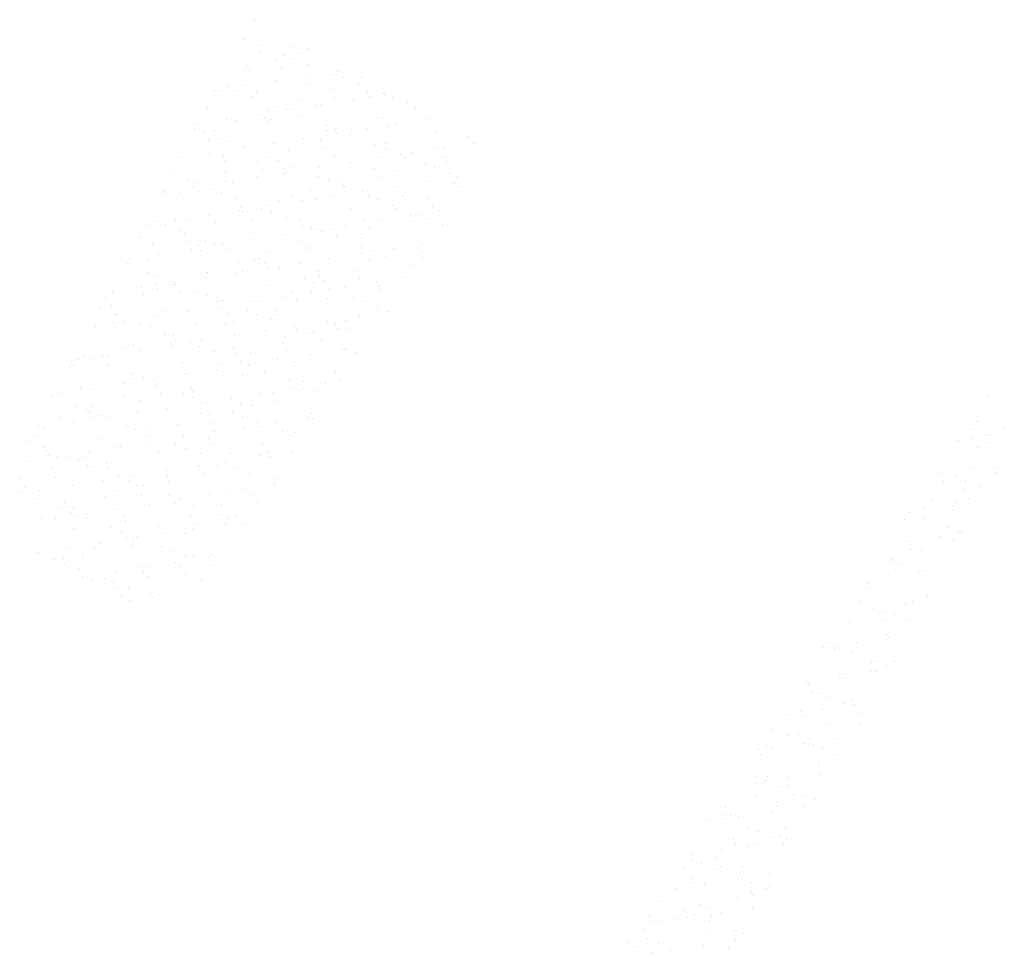
# Paper-space layout 'Layout1' of a CAD drawing. Extents: x -777619 to 1063124, y -3207 to 2551732.
# Drawn here: x 894219 to 894240, y -2786 to -2766 of the extents above; entities that cross this region are included whole.
import ezdxf

# ---------------------------------------------------------------- set-up
doc = ezdxf.new("R2010")
doc.units = 0
doc.header["$LTSCALE"] = 2
doc.layers.get('0').update_dxf_attribs({"color": 1, "linetype": 'CONTINUOUS'})
doc.layers.add('E-NOMES', color=2, linetype='CONTINUOUS')

# ---------------------------------------------------------------- blocks, each defined once
blk = doc.blocks.new('*X')
at = {"color": 0}
for p, q in [((184296.13, 678557.712), (184296.13, 678557.712)), ((184299.413, 678557.727), (184299.413, 678557.727)), ((184300.513, 678557.739), (184300.513, 678557.739)), ((184303.363, 678557.706), (184303.363, 678557.706)), ((184296.079, 678557.657), (184296.079, 678557.657)), ((184296.429, 678557.603), (184296.429, 678557.603)), ((184297.196, 678557.686), (184297.196, 678557.686)), ((184297.202, 678557.636), (184297.202, 678557.636)), ((184297.35, 678557.636), (184297.35, 678557.636)), ((184298.296, 678557.698), (184298.296, 678557.698)), ((184298.756, 678557.626), (184298.756, 678557.626)), ((184299.529, 678557.658), (184299.529, 678557.658)), ((184299.686, 678557.555), (184299.686, 678557.555)), ((184300.356, 678557.671), (184300.356, 678557.671)), ((184301.084, 678557.648), (184301.084, 678557.648)), ((184301.48, 678557.561), (184301.48, 678557.561)), ((184301.856, 678557.681), (184301.856, 678557.681)), ((184302.031, 678557.564), (184302.031, 678557.564)), ((184302.609, 678557.582), (184302.609, 678557.582)), ((184302.692, 678557.59), (184302.692, 678557.59)), ((184303.187, 678557.601), (184303.187, 678557.601)), ((184303.411, 678557.67), (184303.411, 678557.67)), ((184303.765, 678557.62), (184303.765, 678557.62)), ((184304.183, 678557.703), (184304.183, 678557.703)), ((184304.343, 678557.639), (184304.343, 678557.639)), ((184304.486, 678557.596), (184304.486, 678557.596)), ((184295.467, 678557.491), (184295.467, 678557.491)), ((184296.679, 678557.52), (184296.679, 678557.52)), ((184296.956, 678557.425), (184296.956, 678557.425)), ((184297.222, 678557.48), (184297.222, 678557.48)), ((184297.407, 678557.412), (184297.407, 678557.412)), ((184297.985, 678557.431), (184297.985, 678557.431)), ((184298.473, 678557.526), (184298.473, 678557.526)), ((184298.563, 678557.45), (184298.563, 678557.45)), ((184299.123, 678557.411), (184299.123, 678557.411)), ((184299.141, 678557.469), (184299.141, 678557.469)), ((184299.173, 678557.466), (184299.173, 678557.466)), ((184299.549, 678557.502), (184299.549, 678557.502)), ((184299.605, 678557.429), (184299.605, 678557.429)), ((184299.719, 678557.488), (184299.719, 678557.488)), ((184300.239, 678557.44), (184300.239, 678557.44)), ((184300.297, 678557.507), (184300.297, 678557.507)), ((184300.875, 678557.526), (184300.875, 678557.526)), ((184301.116, 678557.404), (184301.116, 678557.404)), ((184301.34, 678557.452), (184301.34, 678557.452)), ((184301.39, 678557.507), (184301.39, 678557.507)), ((184301.453, 678557.545), (184301.453, 678557.545)), ((184301.877, 678557.524), (184301.877, 678557.524)), ((184302.456, 678557.481), (184302.456, 678557.481)), ((184302.612, 678557.464), (184302.612, 678557.464)), ((184303.443, 678557.426), (184303.443, 678557.426)), ((184303.557, 678557.493), (184303.557, 678557.493)), ((184303.607, 678557.548), (184303.607, 678557.548)), ((184304.204, 678557.547), (184304.204, 678557.547)), ((184295.672, 678557.356), (184295.672, 678557.356)), ((184295.689, 678557.327), (184295.689, 678557.327)), ((184295.805, 678557.358), (184295.805, 678557.358)), ((184295.928, 678557.278), (184295.928, 678557.278)), ((184296.25, 678557.375), (184296.25, 678557.375)), ((184296.461, 678557.359), (184296.461, 678557.359)), ((184296.598, 678557.394), (184296.598, 678557.394)), ((184296.828, 678557.393), (184296.828, 678557.393)), ((184296.906, 678557.37), (184296.906, 678557.37)), ((184297.722, 678557.284), (184297.722, 678557.284)), ((184298.016, 678557.349), (184298.016, 678557.349)), ((184298.022, 678557.399), (184298.022, 678557.399)), ((184298.789, 678557.382), (184298.789, 678557.382)), ((184298.934, 678557.313), (184298.934, 678557.313)), ((184300.343, 678557.371), (184300.343, 678557.371)), ((184300.729, 678557.319), (184300.729, 678557.319)), ((184301.941, 678557.348), (184301.941, 678557.348)), ((184302.671, 678557.393), (184302.671, 678557.393)), ((184303.464, 678557.27), (184303.464, 678557.27)), ((184303.735, 678557.354), (184303.735, 678557.354)), ((184304.434, 678557.261), (184304.434, 678557.261)), ((184295.847, 678557.151), (184295.847, 678557.151)), ((184296.482, 678557.203), (184296.482, 678557.203)), ((184297.783, 678557.138), (184297.783, 678557.138)), ((184298.048, 678557.105), (184298.048, 678557.105)), ((184298.809, 678557.226), (184298.809, 678557.226)), ((184298.849, 678557.113), (184298.849, 678557.113)), ((184298.854, 678557.186), (184298.854, 678557.186)), ((184299.949, 678557.124), (184299.949, 678557.124)), ((184300, 678557.179), (184300, 678557.179)), ((184300.376, 678557.127), (184300.376, 678557.127)), ((184300.594, 678557.12), (184300.594, 678557.12)), ((184301.066, 678557.154), (184301.066, 678557.154)), ((184301.136, 678557.248), (184301.136, 678557.248)), ((184301.172, 678557.139), (184301.172, 678557.139)), ((184301.19, 678557.105), (184301.19, 678557.105)), ((184301.75, 678557.158), (184301.75, 678557.158)), ((184301.86, 678557.221), (184301.86, 678557.221)), ((184301.93, 678557.117), (184301.93, 678557.117)), ((184302.166, 678557.165), (184302.166, 678557.165)), ((184302.217, 678557.22), (184302.217, 678557.22)), ((184302.328, 678557.177), (184302.328, 678557.177)), ((184302.703, 678557.15), (184302.703, 678557.15)), ((184302.906, 678557.196), (184302.906, 678557.196)), ((184302.984, 678557.111), (184302.984, 678557.111)), ((184303.283, 678557.195), (184303.283, 678557.195)), ((184303.484, 678557.215), (184303.484, 678557.215)), ((184304.062, 678557.233), (184304.062, 678557.233)), ((184304.196, 678557.14), (184304.196, 678557.14)), ((184304.258, 678557.139), (184304.258, 678557.139)), ((184304.383, 678557.206), (184304.383, 678557.206)), ((184304.64, 678557.252), (184304.64, 678557.252)), ((184295.176, 678557.036), (184295.176, 678557.036)), ((184295.516, 678557.042), (184295.516, 678557.042)), ((184295.566, 678557.097), (184295.566, 678557.097)), ((184295.721, 678557.083), (184295.721, 678557.083)), ((184295.969, 678556.969), (184295.969, 678556.969)), ((184296.547, 678556.988), (184296.547, 678556.988)), ((184296.632, 678557.072), (184296.632, 678557.072)), ((184296.971, 678557.041), (184296.971, 678557.041)), ((184297.125, 678557.007), (184297.125, 678557.007)), ((184297.276, 678557.072), (184297.276, 678557.072)), ((184297.703, 678557.026), (184297.703, 678557.026)), ((184297.733, 678557.083), (184297.733, 678557.083)), ((184298.183, 678557.071), (184298.183, 678557.071)), ((184298.281, 678557.044), (184298.281, 678557.044)), ((184298.859, 678557.063), (184298.859, 678557.063)), ((184299.437, 678557.082), (184299.437, 678557.082)), ((184299.603, 678557.095), (184299.603, 678557.095)), ((184299.977, 678557.076), (184299.977, 678557.076)), ((184300.016, 678557.101), (184300.016, 678557.101)), ((184300.396, 678556.971), (184300.396, 678556.971)), ((184301.109, 678556.979), (184301.109, 678556.979)), ((184302.723, 678556.993), (184302.723, 678556.993)), ((184304.116, 678557.014), (184304.116, 678557.014)), ((184297.308, 678556.828), (184297.308, 678556.828)), ((184297.432, 678556.828), (184297.432, 678556.828)), ((184298.069, 678556.949), (184298.069, 678556.949)), ((184298.103, 678556.944), (184298.103, 678556.944)), ((184298.61, 678556.852), (184298.61, 678556.852)), ((184298.863, 678556.818), (184298.863, 678556.818)), ((184299.226, 678556.834), (184299.226, 678556.834)), ((184299.635, 678556.851), (184299.635, 678556.851)), ((184299.676, 678556.826), (184299.676, 678556.826)), ((184300.439, 678556.863), (184300.439, 678556.863)), ((184300.776, 678556.837), (184300.776, 678556.837)), ((184300.827, 678556.893), (184300.827, 678556.893)), ((184301.19, 678556.84), (184301.19, 678556.84)), ((184301.893, 678556.867), (184301.893, 678556.867)), ((184301.963, 678556.873), (184301.963, 678556.873)), ((184302.233, 678556.869), (184302.233, 678556.869)), ((184302.993, 678556.878), (184302.993, 678556.878)), ((184303.044, 678556.934), (184303.044, 678556.934)), ((184303.445, 678556.898), (184303.445, 678556.898)), ((184303.517, 678556.863), (184303.517, 678556.863)), ((184303.794, 678556.81), (184303.794, 678556.81)), ((184304.11, 678556.908), (184304.11, 678556.908)), ((184304.29, 678556.895), (184304.29, 678556.895)), ((184304.372, 678556.829), (184304.372, 678556.829)), ((184304.95, 678556.848), (184304.95, 678556.848)), ((184298.559, 678556.796), (184298.559, 678556.796)), ((184299.656, 678556.695), (184299.656, 678556.695)), ((184299.748, 678556.678), (184299.748, 678556.678)), ((184300.326, 678556.697), (184300.326, 678556.697)), ((184300.358, 678556.737), (184300.358, 678556.737)), ((184300.904, 678556.715), (184300.904, 678556.715)), ((184301.482, 678556.734), (184301.482, 678556.734)), ((184301.983, 678556.717), (184301.983, 678556.717)), ((184302.06, 678556.753), (184302.06, 678556.753)), ((184302.638, 678556.772), (184302.638, 678556.772)), ((184302.694, 678556.656), (184302.694, 678556.656)), ((184303.216, 678556.791), (184303.216, 678556.791)), ((184303.365, 678556.772), (184303.365, 678556.772)), ((184304.31, 678556.739), (184304.31, 678556.739)), ((184304.488, 678556.662), (184304.488, 678556.662)), ((184301.222, 678556.596), (184301.222, 678556.596)), ((184301.482, 678556.627), (184301.482, 678556.627)), ((184301.603, 678556.55), (184301.603, 678556.55)), ((184301.654, 678556.606), (184301.654, 678556.606)), ((184302.613, 678556.529), (184302.613, 678556.529)), ((184302.719, 678556.58), (184302.719, 678556.58)), ((184302.777, 678556.586), (184302.777, 678556.586)), ((184303.549, 678556.619), (184303.549, 678556.619)), ((184303.82, 678556.591), (184303.82, 678556.591)), ((184303.871, 678556.647), (184303.871, 678556.647)), ((184304.936, 678556.621), (184304.936, 678556.621)), ((184305.104, 678556.608), (184305.104, 678556.608)), ((184302.916, 678556.41), (184302.916, 678556.41)), ((184303.494, 678556.429), (184303.494, 678556.429)), ((184303.57, 678556.463), (184303.57, 678556.463)), ((184303.737, 678556.419), (184303.737, 678556.419)), ((184304.072, 678556.448), (184304.072, 678556.448)), ((184304.65, 678556.467), (184304.65, 678556.467)), ((184304.697, 678556.36), (184304.697, 678556.36)), ((184304.949, 678556.448), (184304.949, 678556.448)), ((184305.136, 678556.364), (184305.136, 678556.364)), ((184304.364, 678556.332), (184304.364, 678556.332)), ((184304.647, 678556.304), (184304.647, 678556.304)), ((184304.869, 678556.322), (184304.869, 678556.322)), ((184305.157, 678556.208), (184305.157, 678556.208)), ((184296.235, 678548.391), (184296.235, 678548.391)), ((184296.858, 678548.444), (184296.858, 678548.444)), ((184297.373, 678548.366), (184297.373, 678548.366)), ((184297.447, 678548.42), (184297.447, 678548.42)), ((184298.427, 678548.36), (184298.427, 678548.36)), ((184295.537, 678548.266), (184295.537, 678548.266)), ((184296.115, 678548.284), (184296.115, 678548.284)), ((184296.221, 678548.299), (184296.221, 678548.299)), ((184296.693, 678548.303), (184296.693, 678548.303)), ((184297.271, 678548.322), (184297.271, 678548.322)), ((184297.322, 678548.311), (184297.322, 678548.311)), ((184297.367, 678548.294), (184297.367, 678548.294)), ((184297.651, 678548.32), (184297.651, 678548.32)), ((184297.849, 678548.341), (184297.849, 678548.341)), ((184298.438, 678548.34), (184298.438, 678548.34)), ((184299.218, 678548.222), (184299.218, 678548.222)), ((184299.703, 678548.213), (184299.703, 678548.213)), ((184295.484, 678548.149), (184295.484, 678548.149)), ((184296.118, 678548.167), (184296.118, 678548.167)), ((184296.615, 678548.051), (184296.615, 678548.051)), ((184296.696, 678548.178), (184296.696, 678548.178)), ((184296.89, 678548.2), (184296.89, 678548.2)), ((184298.199, 678548.079), (184298.199, 678548.079)), ((184298.445, 678548.19), (184298.445, 678548.19)), ((184298.49, 678548.184), (184298.49, 678548.184)), ((184299.238, 678548.066), (184299.238, 678548.066)), ((184299.265, 678548.053), (184299.265, 678548.053)), ((184299.622, 678548.086), (184299.622, 678548.086)), ((184300.366, 678548.065), (184300.366, 678548.065)), ((184300.416, 678548.12), (184300.416, 678548.12)), ((184300.439, 678548.055), (184300.439, 678548.055)), ((184301.017, 678548.074), (184301.017, 678548.074)), ((184301.482, 678548.094), (184301.482, 678548.094)), ((184301.566, 678548.088), (184301.566, 678548.088)), ((184301.595, 678548.093), (184301.595, 678548.093)), ((184295.815, 678547.904), (184295.815, 678547.904)), ((184295.932, 678547.983), (184295.932, 678547.983)), ((184295.945, 678547.936), (184295.945, 678547.936)), ((184295.982, 678548.038), (184295.982, 678548.038)), ((184296.15, 678547.923), (184296.15, 678547.923)), ((184296.393, 678547.923), (184296.393, 678547.923)), ((184296.911, 678548.044), (184296.911, 678548.044)), ((184296.971, 678547.942), (184296.971, 678547.942)), ((184297.048, 678548.012), (184297.048, 678548.012)), ((184297.549, 678547.96), (184297.549, 678547.96)), ((184297.705, 678547.913), (184297.705, 678547.913)), ((184297.739, 678547.941), (184297.739, 678547.941)), ((184298.127, 678547.979), (184298.127, 678547.979)), ((184298.149, 678548.024), (184298.149, 678548.024)), ((184298.477, 678547.946), (184298.477, 678547.946)), ((184298.705, 678547.998), (184298.705, 678547.998)), ((184298.951, 678547.97), (184298.951, 678547.97)), ((184299.283, 678548.017), (184299.283, 678548.017)), ((184299.861, 678548.036), (184299.861, 678548.036)), ((184300.032, 678547.935), (184300.032, 678547.935)), ((184300.746, 678547.976), (184300.746, 678547.976)), ((184300.805, 678547.968), (184300.805, 678547.968)), ((184301.958, 678548.005), (184301.958, 678548.005)), ((184302.36, 678547.957), (184302.36, 678547.957)), ((184295.864, 678547.809), (184295.864, 678547.809)), ((184296.171, 678547.767), (184296.171, 678547.767)), ((184296.809, 678547.751), (184296.809, 678547.751)), ((184298.498, 678547.789), (184298.498, 678547.789)), ((184298.871, 678547.844), (184298.871, 678547.844)), ((184299.026, 678547.792), (184299.026, 678547.792)), ((184300.092, 678547.766), (184300.092, 678547.766)), ((184300.825, 678547.812), (184300.825, 678547.812)), ((184301.192, 678547.778), (184301.192, 678547.778)), ((184301.207, 678547.763), (184301.207, 678547.763)), ((184301.243, 678547.833), (184301.243, 678547.833)), ((184301.877, 678547.879), (184301.877, 678547.879)), ((184302.309, 678547.807), (184302.309, 678547.807)), ((184303.001, 678547.769), (184303.001, 678547.769)), ((184303.153, 678547.834), (184303.153, 678547.834)), ((184303.409, 678547.819), (184303.409, 678547.819)), ((184295.658, 678547.684), (184295.658, 678547.684)), ((184296.758, 678547.696), (184296.758, 678547.696)), ((184296.965, 678547.636), (184296.965, 678547.636)), ((184296.988, 678547.699), (184296.988, 678547.699)), ((184297.737, 678547.669), (184297.737, 678547.669)), ((184297.875, 678547.725), (184297.875, 678547.725)), ((184298.119, 678547.602), (184298.119, 678547.602)), ((184298.2, 678547.728), (184298.2, 678547.728)), ((184298.975, 678547.737), (184298.975, 678547.737)), ((184299.002, 678547.612), (184299.002, 678547.612)), ((184299.292, 678547.659), (184299.292, 678547.659)), ((184299.58, 678547.63), (184299.58, 678547.63)), ((184299.994, 678547.734), (184299.994, 678547.734)), ((184300.064, 678547.691), (184300.064, 678547.691)), ((184300.158, 678547.649), (184300.158, 678547.649)), ((184300.736, 678547.668), (184300.736, 678547.668)), ((184301.126, 678547.637), (184301.126, 678547.637)), ((184301.314, 678547.687), (184301.314, 678547.687)), ((184301.619, 678547.681), (184301.619, 678547.681)), ((184301.892, 678547.706), (184301.892, 678547.706)), ((184302.392, 678547.714), (184302.392, 678547.714)), ((184302.47, 678547.725), (184302.47, 678547.725)), ((184303.048, 678547.744), (184303.048, 678547.744)), ((184295.533, 678547.498), (184295.533, 678547.498)), ((184296.111, 678547.517), (184296.111, 678547.517)), ((184296.237, 678547.457), (184296.237, 678547.457)), ((184296.689, 678547.536), (184296.689, 678547.536)), ((184297.267, 678547.555), (184297.267, 678547.555)), ((184297.449, 678547.486), (184297.449, 678547.486)), ((184297.636, 678547.464), (184297.636, 678547.464)), ((184297.758, 678547.513), (184297.758, 678547.513)), ((184297.845, 678547.574), (184297.845, 678547.574)), ((184298.423, 678547.593), (184298.423, 678547.593)), ((184299.243, 678547.492), (184299.243, 678547.492)), ((184299.802, 678547.45), (184299.802, 678547.45)), ((184299.853, 678547.505), (184299.853, 678547.505)), ((184300.085, 678547.535), (184300.085, 678547.535)), ((184300.455, 678547.521), (184300.455, 678547.521)), ((184300.919, 678547.479), (184300.919, 678547.479)), ((184302.019, 678547.491), (184302.019, 678547.491)), ((184302.07, 678547.546), (184302.07, 678547.546)), ((184302.25, 678547.527), (184302.25, 678547.527)), ((184302.412, 678547.557), (184302.412, 678547.557)), ((184303.136, 678547.52), (184303.136, 678547.52)), ((184303.462, 678547.556), (184303.462, 678547.556)), ((184296.224, 678547.36), (184296.224, 678547.36)), ((184296.485, 678547.397), (184296.485, 678547.397)), ((184296.997, 678547.392), (184296.997, 678547.392)), ((184297.368, 678547.359), (184297.368, 678547.359)), ((184297.585, 678547.409), (184297.585, 678547.409)), ((184298.552, 678547.382), (184298.552, 678547.382)), ((184298.702, 678547.438), (184298.702, 678547.438)), ((184299.324, 678547.415), (184299.324, 678547.415)), ((184300.375, 678547.394), (184300.375, 678547.394)), ((184300.879, 678547.404), (184300.879, 678547.404)), ((184301.651, 678547.437), (184301.651, 678547.437)), ((184302.202, 678547.301), (184302.202, 678547.301)), ((184302.711, 678547.313), (184302.711, 678547.313)), ((184302.78, 678547.32), (184302.78, 678547.32)), ((184303.206, 678547.427), (184303.206, 678547.427)), ((184303.358, 678547.339), (184303.358, 678547.339)), ((184303.382, 678547.429), (184303.382, 678547.429)), ((184303.936, 678547.358), (184303.936, 678547.358)), ((184303.999, 678547.303), (184303.999, 678547.303)), ((184295.485, 678547.214), (184295.485, 678547.214)), ((184296.698, 678547.244), (184296.698, 678547.244)), ((184297.017, 678547.236), (184297.017, 678547.236)), ((184297.578, 678547.15), (184297.578, 678547.15)), ((184298.156, 678547.169), (184298.156, 678547.169)), ((184298.463, 678547.177), (184298.463, 678547.177)), ((184298.492, 678547.249), (184298.492, 678547.249)), ((184298.734, 678547.188), (184298.734, 678547.188)), ((184299.312, 678547.207), (184299.312, 678547.207)), ((184299.345, 678547.259), (184299.345, 678547.259)), ((184299.528, 678547.151), (184299.528, 678547.151)), ((184299.624, 678547.152), (184299.624, 678547.152)), ((184299.704, 678547.278), (184299.704, 678547.278)), ((184299.89, 678547.226), (184299.89, 678547.226)), ((184300.468, 678547.245), (184300.468, 678547.245)), ((184300.629, 678547.163), (184300.629, 678547.163)), ((184300.679, 678547.218), (184300.679, 678547.218)), ((184300.911, 678547.16), (184300.911, 678547.16)), ((184301.046, 678547.264), (184301.046, 678547.264)), ((184301.499, 678547.284), (184301.499, 678547.284)), ((184301.624, 678547.282), (184301.624, 678547.282)), ((184301.672, 678547.281), (184301.672, 678547.281)), ((184301.745, 678547.192), (184301.745, 678547.192)), ((184302.466, 678547.15), (184302.466, 678547.15)), ((184302.63, 678547.187), (184302.63, 678547.187)), ((184302.846, 678547.204), (184302.846, 678547.204)), ((184302.896, 678547.259), (184302.896, 678547.259)), ((184303.238, 678547.183), (184303.238, 678547.183)), ((184303.962, 678547.233), (184303.962, 678547.233)), ((184295.484, 678547.083), (184295.484, 678547.083)), ((184295.844, 678547.094), (184295.844, 678547.094)), ((184295.946, 678547.001), (184295.946, 678547.001)), ((184296.195, 678547.081), (184296.195, 678547.081)), ((184296.246, 678547.136), (184296.246, 678547.136)), ((184296.256, 678547.116), (184296.256, 678547.116)), ((184296.422, 678547.112), (184296.422, 678547.112)), ((184296.617, 678547.117), (184296.617, 678547.117)), ((184297, 678547.131), (184297, 678547.131)), ((184297.312, 678547.11), (184297.312, 678547.11)), ((184297.741, 678547.007), (184297.741, 678547.007)), ((184297.811, 678547.105), (184297.811, 678547.105)), ((184298.412, 678547.122), (184298.412, 678547.122)), ((184298.584, 678547.138), (184298.584, 678547.138)), ((184298.953, 678547.036), (184298.953, 678547.036)), ((184300.139, 678547.128), (184300.139, 678547.128)), ((184300.747, 678547.042), (184300.747, 678547.042)), ((184300.932, 678547.004), (184300.932, 678547.004)), ((184301.96, 678547.071), (184301.96, 678547.071)), ((184303.259, 678547.026), (184303.259, 678547.026)), ((184303.754, 678547.077), (184303.754, 678547.077)), ((184304.214, 678546.996), (184304.214, 678546.996)), ((184295.866, 678546.875), (184295.866, 678546.875)), ((184296.277, 678546.96), (184296.277, 678546.96)), ((184297.072, 678546.849), (184297.072, 678546.849)), ((184297.843, 678546.861), (184297.843, 678546.861)), ((184298.604, 678546.982), (184298.604, 678546.982)), ((184298.872, 678546.91), (184298.872, 678546.91)), ((184299.289, 678546.89), (184299.289, 678546.89)), ((184299.398, 678546.851), (184299.398, 678546.851)), ((184299.59, 678546.845), (184299.59, 678546.845)), ((184300.168, 678546.864), (184300.168, 678546.864)), ((184300.171, 678546.884), (184300.171, 678546.884)), ((184300.355, 678546.864), (184300.355, 678546.864)), ((184300.746, 678546.883), (184300.746, 678546.883)), ((184301.324, 678546.902), (184301.324, 678546.902)), ((184301.456, 678546.876), (184301.456, 678546.876)), ((184301.506, 678546.931), (184301.506, 678546.931)), ((184301.725, 678546.873), (184301.725, 678546.873)), ((184301.879, 678546.945), (184301.879, 678546.945)), ((184301.902, 678546.921), (184301.902, 678546.921)), ((184302.48, 678546.94), (184302.48, 678546.94)), ((184302.498, 678546.906), (184302.498, 678546.906)), ((184302.572, 678546.905), (184302.572, 678546.905)), ((184303.058, 678546.959), (184303.058, 678546.959)), ((184303.636, 678546.977), (184303.636, 678546.977)), ((184303.673, 678546.917), (184303.673, 678546.917)), ((184303.723, 678546.972), (184303.723, 678546.972)), ((184304.053, 678546.896), (184304.053, 678546.896)), ((184304.215, 678546.864), (184304.215, 678546.864)), ((184295.516, 678546.839), (184295.516, 678546.839)), ((184295.543, 678546.713), (184295.543, 678546.713)), ((184295.921, 678546.782), (184295.921, 678546.782)), ((184296.121, 678546.732), (184296.121, 678546.732)), ((184296.699, 678546.751), (184296.699, 678546.751)), ((184296.989, 678546.765), (184296.989, 678546.765)), ((184297.022, 678546.794), (184297.022, 678546.794)), ((184297.071, 678546.829), (184297.071, 678546.829)), ((184297.277, 678546.77), (184297.277, 678546.77)), ((184297.855, 678546.788), (184297.855, 678546.788)), ((184297.864, 678546.705), (184297.864, 678546.705)), ((184298.138, 678546.823), (184298.138, 678546.823)), ((184298.202, 678546.794), (184298.202, 678546.794)), ((184298.433, 678546.807), (184298.433, 678546.807)), ((184299.012, 678546.826), (184299.012, 678546.826)), ((184299.239, 678546.835), (184299.239, 678546.835)), ((184299.996, 678546.8), (184299.996, 678546.8)), ((184300.191, 678546.728), (184300.191, 678546.728)), ((184301.128, 678546.702), (184301.128, 678546.702)), ((184301.208, 678546.829), (184301.208, 678546.829)), ((184302.518, 678546.75), (184302.518, 678546.75)), ((184303.003, 678546.835), (184303.003, 678546.835)), ((184304.134, 678546.737), (184304.134, 678546.737)), ((184295.537, 678546.683), (184295.537, 678546.683)), ((184296.331, 678546.552), (184296.331, 678546.552)), ((184297.103, 678546.585), (184297.103, 678546.585)), ((184297.451, 678546.552), (184297.451, 678546.552)), ((184297.899, 678546.562), (184297.899, 678546.562)), ((184298.121, 678546.667), (184298.121, 678546.667)), ((184298.658, 678546.574), (184298.658, 678546.574)), ((184299.245, 678546.557), (184299.245, 678546.557)), ((184299.43, 678546.607), (184299.43, 678546.607)), ((184300.065, 678546.548), (184300.065, 678546.548)), ((184300.116, 678546.603), (184300.116, 678546.603)), ((184300.457, 678546.587), (184300.457, 678546.587)), ((184300.985, 678546.597), (184300.985, 678546.597)), ((184301.182, 678546.577), (184301.182, 678546.577)), ((184301.758, 678546.629), (184301.758, 678546.629)), ((184302.251, 678546.592), (184302.251, 678546.592)), ((184302.282, 678546.589), (184302.282, 678546.589)), ((184302.333, 678546.644), (184302.333, 678546.644)), ((184302.777, 678546.553), (184302.777, 678546.553)), ((184303.312, 678546.619), (184303.312, 678546.619)), ((184303.355, 678546.572), (184303.355, 678546.572)), ((184303.399, 678546.618), (184303.399, 678546.618)), ((184303.464, 678546.621), (184303.464, 678546.621)), ((184303.933, 678546.591), (184303.933, 678546.591)), ((184304.085, 678546.652), (184304.085, 678546.652)), ((184295.632, 678546.466), (184295.632, 678546.466)), ((184295.682, 678546.521), (184295.682, 678546.521)), ((184296.238, 678546.522), (184296.238, 678546.522)), ((184296.748, 678546.495), (184296.748, 678546.495)), ((184297.124, 678546.429), (184297.124, 678546.429)), ((184297.37, 678546.425), (184297.37, 678546.425)), ((184297.848, 678546.507), (184297.848, 678546.507)), ((184298.152, 678546.402), (184298.152, 678546.402)), ((184298.73, 678546.421), (184298.73, 678546.421)), ((184298.965, 678546.536), (184298.965, 678546.536)), ((184299.308, 678546.439), (184299.308, 678546.439)), ((184299.451, 678546.451), (184299.451, 678546.451)), ((184299.886, 678546.458), (184299.886, 678546.458)), ((184300.377, 678546.46), (184300.377, 678546.46)), ((184300.464, 678546.477), (184300.464, 678546.477)), ((184301.042, 678546.496), (184301.042, 678546.496)), ((184301.62, 678546.515), (184301.62, 678546.515)), ((184301.778, 678546.473), (184301.778, 678546.473)), ((184302.199, 678546.534), (184302.199, 678546.534)), ((184303.383, 678546.495), (184303.383, 678546.495)), ((184304.105, 678546.496), (184304.105, 678546.496)), ((184295.487, 678546.28), (184295.487, 678546.28)), ((184295.59, 678546.276), (184295.59, 678546.276)), ((184295.84, 678546.326), (184295.84, 678546.326)), ((184296.363, 678546.308), (184296.363, 678546.308)), ((184296.418, 678546.345), (184296.418, 678546.345)), ((184296.699, 678546.309), (184296.699, 678546.309)), ((184296.996, 678546.364), (184296.996, 678546.364)), ((184297.574, 678546.383), (184297.574, 678546.383)), ((184297.918, 678546.298), (184297.918, 678546.298)), ((184298.494, 678546.315), (184298.494, 678546.315)), ((184298.69, 678546.331), (184298.69, 678546.331)), ((184298.726, 678546.275), (184298.726, 678546.275)), ((184299.706, 678546.344), (184299.706, 678546.344)), ((184299.792, 678546.249), (184299.792, 678546.249)), ((184300.245, 678546.32), (184300.245, 678546.32)), ((184300.892, 678546.261), (184300.892, 678546.261)), ((184300.943, 678546.316), (184300.943, 678546.316)), ((184301.017, 678546.353), (184301.017, 678546.353)), ((184301.5, 678546.35), (184301.5, 678546.35)), ((184302.009, 678546.29), (184302.009, 678546.29)), ((184302.572, 678546.342), (184302.572, 678546.342)), ((184302.632, 678546.253), (184302.632, 678546.253)), ((184302.713, 678546.379), (184302.713, 678546.379)), ((184303.109, 678546.302), (184303.109, 678546.302)), ((184303.16, 678546.357), (184303.16, 678546.357)), ((184303.345, 678546.375), (184303.345, 678546.375)), ((184304.226, 678546.331), (184304.226, 678546.331)), ((184296.383, 678546.152), (184296.383, 678546.152)), ((184296.458, 678546.179), (184296.458, 678546.179)), ((184296.509, 678546.234), (184296.509, 678546.234)), ((184296.619, 678546.183), (184296.619, 678546.183)), ((184297.575, 678546.208), (184297.575, 678546.208)), ((184298.675, 678546.22), (184298.675, 678546.22)), ((184298.711, 678546.174), (184298.711, 678546.174)), ((184298.955, 678546.102), (184298.955, 678546.102)), ((184299.625, 678546.218), (184299.625, 678546.218)), ((184300.749, 678546.108), (184300.749, 678546.108)), ((184301.038, 678546.197), (184301.038, 678546.197)), ((184301.353, 678546.092), (184301.353, 678546.092)), ((184301.931, 678546.11), (184301.931, 678546.11)), ((184301.961, 678546.137), (184301.961, 678546.137)), ((184302.509, 678546.129), (184302.509, 678546.129)), ((184302.604, 678546.098), (184302.604, 678546.098)), ((184303.087, 678546.148), (184303.087, 678546.148)), ((184303.365, 678546.219), (184303.365, 678546.219)), ((184303.665, 678546.167), (184303.665, 678546.167)), ((184303.756, 678546.143), (184303.756, 678546.143)), ((184304.243, 678546.186), (184304.243, 678546.186)), ((184295.622, 678546.032), (184295.622, 678546.032)), ((184295.867, 678545.941), (184295.867, 678545.941)), ((184295.948, 678546.067), (184295.948, 678546.067)), ((184296.729, 678545.94), (184296.729, 678545.94)), ((184297.177, 678546.021), (184297.177, 678546.021)), ((184297.307, 678545.959), (184297.307, 678545.959)), ((184297.336, 678545.947), (184297.336, 678545.947)), ((184297.742, 678546.073), (184297.742, 678546.073)), ((184297.885, 678545.978), (184297.885, 678545.978)), ((184297.95, 678546.054), (184297.95, 678546.054)), ((184298.463, 678545.997), (184298.463, 678545.997)), ((184298.874, 678545.975), (184298.874, 678545.975)), ((184299.041, 678546.016), (184299.041, 678546.016)), ((184299.505, 678546.044), (184299.505, 678546.044)), ((184299.553, 678545.988), (184299.553, 678545.988)), ((184299.619, 678546.035), (184299.619, 678546.035)), ((184300.197, 678546.054), (184300.197, 678546.054)), ((184300.277, 678546.076), (184300.277, 678546.076)), ((184300.619, 678545.963), (184300.619, 678545.963)), ((184300.775, 678546.073), (184300.775, 678546.073)), ((184301.719, 678545.974), (184301.719, 678545.974)), ((184301.77, 678546.029), (184301.77, 678546.029)), ((184301.832, 678546.066), (184301.832, 678546.066)), ((184301.881, 678546.01), (184301.881, 678546.01)), ((184302.625, 678545.942), (184302.625, 678545.942)), ((184302.835, 678546.004), (184302.835, 678546.004)), ((184303.936, 678546.015), (184303.936, 678546.015)), ((184303.986, 678546.07), (184303.986, 678546.07)), ((184304.159, 678546.088), (184304.159, 678546.088)), ((184295.572, 678545.903), (184295.572, 678545.903)), ((184295.643, 678545.876), (184295.643, 678545.876)), ((184296.15, 678545.921), (184296.15, 678545.921)), ((184296.185, 678545.881), (184296.185, 678545.881)), ((184296.991, 678545.831), (184296.991, 678545.831)), ((184297.285, 678545.892), (184297.285, 678545.892)), ((184297.97, 678545.898), (184297.97, 678545.898)), ((184298.203, 678545.86), (184298.203, 678545.86)), ((184298.402, 678545.922), (184298.402, 678545.922)), ((184299.502, 678545.933), (184299.502, 678545.933)), ((184299.537, 678545.8), (184299.537, 678545.8)), ((184299.998, 678545.865), (184299.998, 678545.865)), ((184300.298, 678545.92), (184300.298, 678545.92)), ((184301.091, 678545.789), (184301.091, 678545.789)), ((184301.21, 678545.895), (184301.21, 678545.895)), ((184301.864, 678545.822), (184301.864, 678545.822)), ((184303.004, 678545.9), (184303.004, 678545.9)), ((184303.419, 678545.811), (184303.419, 678545.811)), ((184303.943, 678545.805), (184303.943, 678545.805)), ((184304.136, 678545.803), (184304.136, 678545.803)), ((184304.191, 678545.844), (184304.191, 678545.844)), ((184304.217, 678545.929), (184304.217, 678545.929)), ((184296.437, 678545.745), (184296.437, 678545.745)), ((184297.209, 678545.777), (184297.209, 678545.777)), ((184298.123, 678545.733), (184298.123, 678545.733)), ((184298.162, 678545.661), (184298.162, 678545.661)), ((184298.764, 678545.767), (184298.764, 678545.767)), ((184299.318, 678545.654), (184299.318, 678545.654)), ((184299.557, 678545.643), (184299.557, 678545.643)), ((184299.896, 678545.673), (184299.896, 678545.673)), ((184300.329, 678545.646), (184300.329, 678545.646)), ((184300.379, 678545.702), (184300.379, 678545.702)), ((184300.459, 678545.652), (184300.459, 678545.652)), ((184300.474, 678545.692), (184300.474, 678545.692)), ((184301.052, 678545.711), (184301.052, 678545.711)), ((184301.13, 678545.768), (184301.13, 678545.768)), ((184301.445, 678545.676), (184301.445, 678545.676)), ((184301.631, 678545.73), (184301.631, 678545.73)), ((184301.884, 678545.666), (184301.884, 678545.666)), ((184302.209, 678545.749), (184302.209, 678545.749)), ((184302.253, 678545.658), (184302.253, 678545.658)), ((184302.546, 678545.687), (184302.546, 678545.687)), ((184302.596, 678545.743), (184302.596, 678545.743)), ((184302.787, 678545.768), (184302.787, 678545.768)), ((184303.365, 678545.786), (184303.365, 678545.786)), ((184303.465, 678545.687), (184303.465, 678545.687)), ((184303.662, 678545.717), (184303.662, 678545.717)), ((184304.212, 678545.688), (184304.212, 678545.688)), ((184295.85, 678545.541), (184295.85, 678545.541)), ((184295.895, 678545.564), (184295.895, 678545.564)), ((184295.945, 678545.62), (184295.945, 678545.62)), ((184296.24, 678545.588), (184296.24, 678545.588)), ((184296.428, 678545.56), (184296.428, 678545.56)), ((184296.469, 678545.501), (184296.469, 678545.501)), ((184297.006, 678545.579), (184297.006, 678545.579)), ((184297.011, 678545.594), (184297.011, 678545.594)), ((184297.23, 678545.621), (184297.23, 678545.621)), ((184297.372, 678545.491), (184297.372, 678545.491)), ((184297.452, 678545.617), (184297.452, 678545.617)), ((184297.584, 678545.597), (184297.584, 678545.597)), ((184298.024, 678545.49), (184298.024, 678545.49)), ((184298.112, 678545.605), (184298.112, 678545.605)), ((184298.162, 678545.616), (184298.162, 678545.616)), ((184298.74, 678545.635), (184298.74, 678545.635)), ((184298.796, 678545.523), (184298.796, 678545.523)), ((184299.228, 678545.635), (184299.228, 678545.635)), ((184299.247, 678545.623), (184299.247, 678545.623)), ((184300.351, 678545.513), (184300.351, 678545.513)), ((184300.378, 678545.526), (184300.378, 678545.526)), ((184301.124, 678545.545), (184301.124, 678545.545)), ((184302.678, 678545.535), (184302.678, 678545.535)), ((184303.385, 678545.561), (184303.385, 678545.561)), ((184303.451, 678545.568), (184303.451, 678545.568)), ((184295.489, 678545.346), (184295.489, 678545.346)), ((184295.697, 678545.468), (184295.697, 678545.468)), ((184296.49, 678545.345), (184296.49, 678545.345)), ((184296.701, 678545.375), (184296.701, 678545.375)), ((184298.495, 678545.381), (184298.495, 678545.381)), ((184298.817, 678545.367), (184298.817, 678545.367)), ((184298.989, 678545.374), (184298.989, 678545.374)), ((184299.708, 678545.41), (184299.708, 678545.41)), ((184300.055, 678545.348), (184300.055, 678545.348)), ((184301.144, 678545.389), (184301.144, 678545.389)), ((184301.155, 678545.359), (184301.155, 678545.359)), ((184301.206, 678545.415), (184301.206, 678545.415)), ((184301.502, 678545.416), (184301.502, 678545.416)), ((184301.927, 678545.343), (184301.927, 678545.343)), ((184302.272, 678545.389), (184302.272, 678545.389)), ((184302.505, 678545.362), (184302.505, 678545.362)), ((184302.714, 678545.445), (184302.714, 678545.445)), ((184303.083, 678545.381), (184303.083, 678545.381)), ((184303.372, 678545.4), (184303.372, 678545.4)), ((184303.423, 678545.456), (184303.423, 678545.456)), ((184303.471, 678545.411), (184303.471, 678545.411)), ((184303.661, 678545.4), (184303.661, 678545.4)), ((184304.239, 678545.419), (184304.239, 678545.419)), ((184295.621, 678545.266), (184295.621, 678545.266)), ((184295.729, 678545.224), (184295.729, 678545.224)), ((184296.62, 678545.249), (184296.62, 678545.249)), ((184296.722, 678545.277), (184296.722, 678545.277)), ((184296.772, 678545.333), (184296.772, 678545.333)), ((184297.284, 678545.214), (184297.284, 678545.214)), ((184297.303, 678545.192), (184297.303, 678545.192)), ((184297.838, 678545.307), (184297.838, 678545.307)), ((184297.881, 678545.211), (184297.881, 678545.211)), ((184298.056, 678545.246), (184298.056, 678545.246)), ((184298.459, 678545.23), (184298.459, 678545.23)), ((184298.939, 678545.318), (184298.939, 678545.318)), ((184299.037, 678545.249), (184299.037, 678545.249)), ((184299.611, 678545.236), (184299.611, 678545.236)), ((184299.615, 678545.267), (184299.615, 678545.267)), ((184299.627, 678545.283), (184299.627, 678545.283)), ((184300.193, 678545.286), (184300.193, 678545.286)), ((184300.383, 678545.269), (184300.383, 678545.269)), ((184300.771, 678545.305), (184300.771, 678545.305)), ((184301.349, 678545.324), (184301.349, 678545.324)), ((184301.938, 678545.258), (184301.938, 678545.258)), ((184301.963, 678545.203), (184301.963, 678545.203)), ((184302.634, 678545.318), (184302.634, 678545.318)), ((184302.711, 678545.291), (184302.711, 678545.291)), ((184303.757, 678545.208), (184303.757, 678545.208)), ((184295.569, 678545.135), (184295.569, 678545.135)), ((184295.749, 678545.068), (184295.749, 678545.068)), ((184295.95, 678545.133), (184295.95, 678545.133)), ((184296.147, 678545.154), (184296.147, 678545.154)), ((184296.725, 678545.173), (184296.725, 678545.173)), ((184297.599, 678545.046), (184297.599, 678545.046)), ((184297.744, 678545.139), (184297.744, 678545.139)), ((184298.077, 678545.09), (184298.077, 678545.09)), ((184298.876, 678545.041), (184298.876, 678545.041)), ((184298.956, 678545.168), (184298.956, 678545.168)), ((184299.816, 678545.087), (184299.816, 678545.087)), ((184300.404, 678545.113), (184300.404, 678545.113)), ((184300.751, 678545.173), (184300.751, 678545.173)), ((184300.882, 678545.061), (184300.882, 678545.061)), ((184301.882, 678545.076), (184301.882, 678545.076)), ((184301.982, 678545.072), (184301.982, 678545.072)), ((184302.033, 678545.128), (184302.033, 678545.128)), ((184302.731, 678545.135), (184302.731, 678545.135)), ((184303.099, 678545.102), (184303.099, 678545.102)), ((184295.869, 678545.006), (184295.869, 678545.006)), ((184296.448, 678544.979), (184296.448, 678544.979)), ((184296.543, 678544.937), (184296.543, 678544.937)), ((184296.993, 678544.896), (184296.993, 678544.896)), ((184297.316, 678544.97), (184297.316, 678544.97)), ((184297.548, 678544.99), (184297.548, 678544.99)), ((184298.205, 678544.925), (184298.205, 678544.925)), ((184298.665, 678545.02), (184298.665, 678545.02)), ((184298.87, 678544.959), (184298.87, 678544.959)), ((184299.643, 678544.992), (184299.643, 678544.992)), ((184299.765, 678545.031), (184299.765, 678545.031)), ((184299.999, 678544.931), (184299.999, 678544.931)), ((184300.504, 678544.882), (184300.504, 678544.882)), ((184301.082, 678544.901), (184301.082, 678544.901)), ((184301.198, 678544.982), (184301.198, 678544.982)), ((184301.212, 678544.96), (184301.212, 678544.96)), ((184301.66, 678544.92), (184301.66, 678544.92)), ((184301.97, 678545.014), (184301.97, 678545.014)), ((184302.238, 678544.938), (184302.238, 678544.938)), ((184302.816, 678544.957), (184302.816, 678544.957)), ((184303.006, 678544.966), (184303.006, 678544.966)), ((184303.394, 678544.976), (184303.394, 678544.976)), ((184303.525, 678545.004), (184303.525, 678545.004)), ((184296.457, 678544.749), (184296.457, 678544.749)), ((184297.035, 678544.768), (184297.035, 678544.768)), ((184297.336, 678544.814), (184297.336, 678544.814)), ((184297.613, 678544.787), (184297.613, 678544.787)), ((184298.125, 678544.799), (184298.125, 678544.799)), ((184298.191, 678544.806), (184298.191, 678544.806)), ((184298.426, 678544.759), (184298.426, 678544.759)), ((184298.769, 678544.825), (184298.769, 678544.825)), ((184299.348, 678544.844), (184299.348, 678544.844)), ((184299.492, 678544.733), (184299.492, 678544.733)), ((184299.663, 678544.836), (184299.663, 678544.836)), ((184299.926, 678544.863), (184299.926, 678544.863)), ((184300.592, 678544.744), (184300.592, 678544.744)), ((184300.643, 678544.8), (184300.643, 678544.8)), ((184301.131, 678544.834), (184301.131, 678544.834)), ((184301.23, 678544.738), (184301.23, 678544.738)), ((184301.709, 678544.774), (184301.709, 678544.774)), ((184301.991, 678544.858), (184301.991, 678544.858)), ((184302.809, 678544.785), (184302.809, 678544.785)), ((184302.86, 678544.841), (184302.86, 678544.841)), ((184303.467, 678544.753), (184303.467, 678544.753)), ((184303.557, 678544.76), (184303.557, 678544.76)), ((184295.803, 678544.661), (184295.803, 678544.661)), ((184295.879, 678544.731), (184295.879, 678544.731)), ((184296.158, 678544.662), (184296.158, 678544.662)), ((184296.209, 678544.718), (184296.209, 678544.718)), ((184296.242, 678544.654), (184296.242, 678544.654)), ((184296.575, 678544.693), (184296.575, 678544.693)), ((184297.275, 678544.692), (184297.275, 678544.692)), ((184297.454, 678544.683), (184297.454, 678544.683)), ((184298.13, 678544.683), (184298.13, 678544.683)), ((184298.375, 678544.703), (184298.375, 678544.703)), ((184298.903, 678544.715), (184298.903, 678544.715)), ((184299.248, 678544.689), (184299.248, 678544.689)), ((184300.38, 678544.592), (184300.38, 678544.592)), ((184300.457, 678544.705), (184300.457, 678544.705)), ((184300.461, 678544.718), (184300.461, 678544.718)), ((184301.25, 678544.582), (184301.25, 678544.582)), ((184302.255, 678544.724), (184302.255, 678544.724)), ((184302.785, 678544.727), (184302.785, 678544.727)), ((184303.093, 678544.596), (184303.093, 678544.596)), ((184303.387, 678544.626), (184303.387, 678544.626)), ((184296.596, 678544.537), (184296.596, 678544.537)), ((184296.703, 678544.441), (184296.703, 678544.441)), ((184297.036, 678544.431), (184297.036, 678544.431)), ((184297.373, 678544.557), (184297.373, 678544.557)), ((184298.162, 678544.439), (184298.162, 678544.439)), ((184298.469, 678544.444), (184298.469, 678544.444)), ((184298.497, 678544.447), (184298.497, 678544.447)), ((184298.923, 678544.559), (184298.923, 678544.559)), ((184299.047, 678544.463), (184299.047, 678544.463)), ((184299.252, 678544.472), (184299.252, 678544.472)), ((184299.625, 678544.482), (184299.625, 678544.482)), ((184299.709, 678544.476), (184299.709, 678544.476)), ((184300.203, 678544.501), (184300.203, 678544.501)), ((184300.318, 678544.446), (184300.318, 678544.446)), ((184300.49, 678544.461), (184300.49, 678544.461)), ((184300.781, 678544.52), (184300.781, 678544.52)), ((184301.359, 678544.539), (184301.359, 678544.539)), ((184301.419, 678544.457), (184301.419, 678544.457)), ((184301.469, 678544.513), (184301.469, 678544.513)), ((184301.504, 678544.482), (184301.504, 678544.482)), ((184301.937, 678544.558), (184301.937, 678544.558)), ((184302.044, 678544.451), (184302.044, 678544.451)), ((184302.515, 678544.577), (184302.515, 678544.577)), ((184302.535, 678544.487), (184302.535, 678544.487)), ((184302.716, 678544.511), (184302.716, 678544.511)), ((184302.817, 678544.483), (184302.817, 678544.483)), ((184295.49, 678544.412), (184295.49, 678544.412)), ((184295.835, 678544.417), (184295.835, 678544.417)), ((184296.735, 678544.388), (184296.735, 678544.388)), ((184297.313, 678544.407), (184297.313, 678544.407)), ((184297.39, 678544.406), (184297.39, 678544.406)), ((184297.891, 678544.425), (184297.891, 678544.425)), ((184298.101, 678544.405), (184298.101, 678544.405)), ((184299.202, 678544.416), (184299.202, 678544.416)), ((184299.717, 678544.428), (184299.717, 678544.428))]:
    blk.add_line(p, q, dxfattribs=at)

psp = doc.layouts.get("Layout1")

# ---------------------------------------------------------------- block references
at = {"layer": 'E-NOMES', "color": 0, "xscale": 1.4, "yscale": 1.4, "zscale": 1.4, "rotation": 241.3559269833954}
psp.add_blockref('*X', (184206.787, 679050.879, 24.622), dxfattribs=at)

doc.saveas('drawing.dxf')
